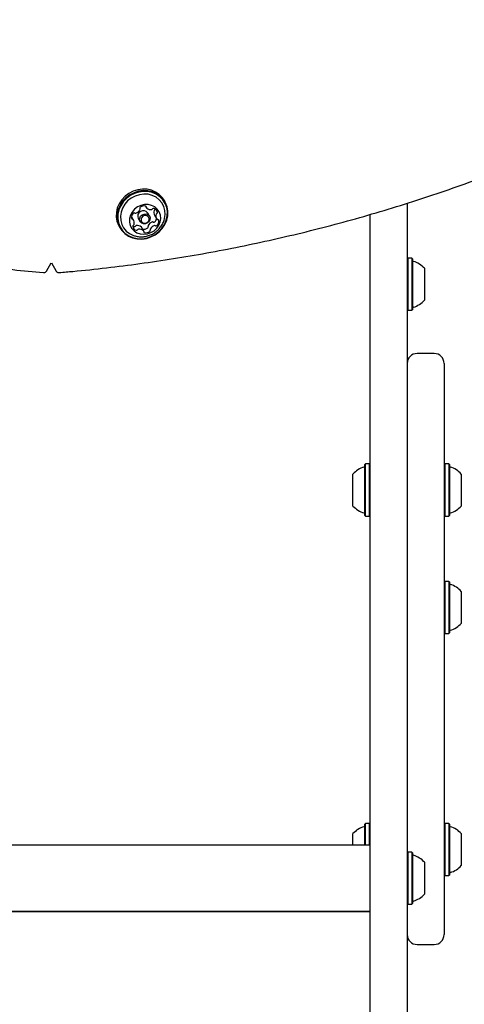
# Model space of a CAD drawing. Units: millimetres. Extents: x 510 to 1491, y 650 to 1320.
# Drawn here: x 912 to 930, y 983 to 1023 of the extents above; entities that cross this region are included whole.
import ezdxf

# ---------------------------------------------------------------- set-up
doc = ezdxf.new("R2010")
doc.units = ezdxf.units.MM
doc.header["$LTSCALE"] = 100
doc.styles.add('SLDTEXTSTYLE1', font='TXT', dxfattribs={"width": 0.75})
doc.dimstyles.new('SLDDIMSTYLE4', dxfattribs={"dimtxt": 15.875, "dimasz": 8, "dimexe": 0, "dimexo": 0.0625, "dimgap": 3.96875, "dimtad": 2, "dimdec": 0, "dimrnd": 1e-09, "dimzin": 12, "dimdsep": 46, "dimtxsty": 'SLDTEXTSTYLE1', "dimblk1": 'DOT', "dimblk2": 'DOT', "dimsah": 1, "dimcen": 0.09, "dimse1": 1, "dimse2": 1, "dimadec": 0, "dimazin": 3, "dimtfac": 1, "dimtdec": 0, "dimtofl": 0, "dimtmove": 0, "dimatfit": 3, "dimldrblk": 'DOT', "dimfxl": 0, "dimfrac": 2, "dimtolj": 1, "dimtzin": 12, "dimarcsym": 0})

# ---------------------------------------------------------------- blocks, each defined once
blk = doc.blocks.new('_DOT')
at = {"color": 0, "linetype": 'ByBlock', "lineweight": -2}
blk.add_line((-0.5, 0), (-1, 0), dxfattribs=at)
at = {"color": 0, "linetype": 'ByBlock', "const_width": 0.5}
blk.add_lwpolyline([(-0.25, 0, 1), (0.25, 0, 1)], format="xyb", close=True, dxfattribs=at)
blk = doc.blocks.new('_D_6')
at = {"color": 7, "linetype": 'Continuous', "lineweight": 18}
blk.add_line((1251.134, 1299.273), (690.188, 1299.273), dxfattribs=at)
at = {"color": 7, "linetype": 'Continuous', "lineweight": 18, "xscale": 8, "yscale": 8, "rotation": 180.0000000000004}
blk.add_blockref('_DOT', (690.188, 1299.273), dxfattribs=at)
at = {"color": 7, "linetype": 'Continuous', "lineweight": 18, "xscale": 8, "yscale": 8}
blk.add_blockref('_DOT', (1251.134, 1299.273), dxfattribs=at)
at = {"color": 7, "linetype": 'Continuous', "lineweight": 18, "insert": (953.066, 1319.737), "char_height": 15.875, "attachment_point": 1, "style": 'SLDTEXTSTYLE1'}
blk.add_mtext('561', dxfattribs=at)
blk = doc.blocks.new('_D_8')
at = {"color": 7, "linetype": 'Continuous', "lineweight": 18}
blk.add_line((531.096, 865.714), (531.096, 1140.575), dxfattribs=at)
at = {"color": 7, "linetype": 'Continuous', "lineweight": 18, "xscale": 8, "yscale": 8}
for p, rotation in [((531.096, 1140.575, -8.1), 90.0000000000004), ((531.096, 865.714, -8.1), 270.0000000000004)]:
    blk.add_blockref('_DOT', p, dxfattribs=dict(at, rotation=rotation))
at = {"color": 7, "linetype": 'Continuous', "lineweight": 18, "insert": (510.632, 985.55), "char_height": 15.875, "attachment_point": 1, "rotation": 90, "style": 'SLDTEXTSTYLE1'}
blk.add_mtext('275', dxfattribs=at)

msp = doc.modelspace()

# ---------------------------------------------------------------- linework, layer by layer
at = {"color": 7, "linetype": 'Continuous', "lineweight": 25}
for p, q in [((918.307, 1015.108), (918.271, 1015.17)), ((928.141, 1015.049), (928.141, 987.472)), ((917.518, 1014.934), (917.559, 1014.864)), ((917.678, 1014.523), (917.604, 1014.651)), ((917.879, 1014.571), (917.964, 1014.425)), ((926.641, 987.472), (926.641, 1014.594)), ((917.032, 1014.365), (916.948, 1014.511)), ((917.223, 1014.431), (917.297, 1014.303)), ((916.439, 1014.113), (916.475, 1014.051)), ((917.437, 1013.925), (917.352, 1014.072)), ((913.498, 1012.297), (913.689, 1012.626)), ((913.693, 1012.626), (913.883, 1012.297)), ((928.166, 1012.816), (928.141, 1012.791)), ((928.336, 1012.816), (928.166, 1012.816)), ((928.166, 1012.816), (928.166, 1010.701)), ((928.361, 1012.791), (928.336, 1012.816)), ((928.336, 1012.816), (928.336, 1010.701)), ((928.361, 1012.791), (928.361, 1010.726)), ((928.841, 1012.408), (928.841, 1011.108)), ((928.141, 1010.726), (928.166, 1010.701)), ((928.166, 1010.701), (928.336, 1010.701)), ((928.336, 1010.701), (928.361, 1010.726)), ((929.241, 1008.946), (928.541, 1008.946)), ((929.641, 1008.546), (929.641, 989.284)), ((926.446, 1004.461), (926.421, 1004.436)), ((926.421, 1003.404), (926.421, 1004.436)), ((926.616, 1004.461), (926.446, 1004.461)), ((926.446, 1003.404), (926.446, 1004.461)), ((926.641, 1004.436), (926.616, 1004.461)), ((926.616, 1003.404), (926.616, 1004.461)), ((929.666, 1004.461), (929.641, 1004.436)), ((929.836, 1004.461), (929.666, 1004.461)), ((929.666, 1004.461), (929.666, 1003.443)), ((929.861, 1004.436), (929.836, 1004.461)), ((929.836, 1004.461), (929.836, 1003.443)), ((929.861, 1004.436), (929.861, 1003.442)), ((925.941, 1003.404), (925.941, 1004.053)), ((930.341, 1004.053), (930.341, 1003.428)), ((925.941, 1002.753), (925.941, 1003.404)), ((926.421, 1002.371), (926.421, 1003.404)), ((926.446, 1002.346), (926.446, 1003.404)), ((926.616, 1002.346), (926.616, 1003.404)), ((929.666, 1003.443), (929.666, 1002.346)), ((929.836, 1003.443), (929.836, 1002.346)), ((929.861, 1003.442), (929.861, 1002.371)), ((930.341, 1003.428), (930.341, 1002.753)), ((926.421, 1002.371), (926.446, 1002.346)), ((926.446, 1002.346), (926.616, 1002.346)), ((926.616, 1002.346), (926.641, 1002.371)), ((929.641, 1002.371), (929.666, 1002.346)), ((929.666, 1002.346), (929.836, 1002.346)), ((929.836, 1002.346), (929.861, 1002.371)), ((929.666, 999.694), (929.641, 999.669)), ((929.836, 999.694), (929.666, 999.694)), ((929.666, 999.694), (929.666, 997.579)), ((929.861, 999.669), (929.836, 999.694)), ((929.836, 999.694), (929.836, 997.579)), ((929.861, 999.669), (929.861, 997.604)), ((930.341, 999.287), (930.341, 997.987)), ((929.641, 997.604), (929.666, 997.579)), ((929.666, 997.579), (929.836, 997.579)), ((929.836, 997.579), (929.861, 997.604)), ((926.446, 989.856), (926.421, 989.831)), ((926.421, 988.983), (926.421, 989.831)), ((926.616, 989.856), (926.446, 989.856)), ((926.446, 988.983), (926.446, 989.856)), ((926.641, 989.831), (926.616, 989.856)), ((926.616, 988.983), (926.616, 989.856)), ((929.666, 989.856), (929.641, 989.831)), ((929.836, 989.856), (929.666, 989.856)), ((929.666, 989.856), (929.666, 988.838)), ((929.861, 989.831), (929.836, 989.856)), ((929.836, 989.856), (929.836, 988.838)), ((929.861, 989.831), (929.861, 988.837)), ((925.941, 988.973), (925.941, 989.448)), ((930.341, 989.448), (930.341, 988.823)), ((926.641, 988.983), (884.441, 988.983)), ((926.641, 988.983), (884.441, 988.983)), ((929.641, 989.284), (929.641, 985.346)), ((928.166, 988.695), (928.141, 988.67)), ((928.336, 988.695), (928.166, 988.695)), ((928.166, 988.695), (928.166, 986.58)), ((928.361, 988.67), (928.336, 988.695)), ((928.336, 988.695), (928.336, 986.58)), ((928.361, 988.67), (928.361, 986.605)), ((929.666, 988.838), (929.666, 987.741)), ((929.836, 988.838), (929.836, 987.741)), ((929.861, 988.837), (929.861, 987.766)), ((930.341, 988.823), (930.341, 988.148)), ((928.841, 988.287), (928.841, 986.987)), ((929.641, 987.766), (929.666, 987.741)), ((929.836, 987.741), (929.861, 987.766)), ((926.641, 982.143), (926.641, 987.472)), ((928.141, 987.472), (928.141, 982.143)), ((929.666, 987.741), (929.836, 987.741)), ((928.141, 986.605), (928.166, 986.58)), ((928.166, 986.58), (928.336, 986.58)), ((928.336, 986.58), (928.361, 986.605)), ((884.441, 986.292), (926.641, 986.292)), ((884.441, 986.291), (926.641, 986.291)), ((928.541, 984.946), (929.241, 984.946))]:
    msp.add_line(p, q, dxfattribs=at)
at = {"color": 7, "linetype": 'Continuous', "lineweight": 25, "flags": 128}
for points in [[(918.271, 1015.17), (918.199, 1015.276), (918.075, 1015.404), (917.926, 1015.505), (917.758, 1015.577), (917.577, 1015.617), (917.387, 1015.624), (917.197, 1015.598), (917.012, 1015.539), (916.839, 1015.449), (916.683, 1015.332), (916.55, 1015.191), (916.445, 1015.032), (916.37, 1014.859), (916.33, 1014.679), (916.324, 1014.498), (916.353, 1014.321), (916.416, 1014.156), (916.439, 1014.113)], [(917.55, 1013.623), (917.735, 1013.682), (917.908, 1013.772), (918.064, 1013.889), (918.196, 1014.03), (918.302, 1014.189), (918.376, 1014.362), (918.417, 1014.542), (918.423, 1014.723), (918.394, 1014.9), (918.33, 1015.065), (918.235, 1015.214), (918.111, 1015.342), (917.962, 1015.443), (917.794, 1015.515), (917.613, 1015.555), (917.423, 1015.562), (917.233, 1015.536), (917.048, 1015.476), (916.875, 1015.387), (916.719, 1015.27), (916.586, 1015.129), (916.481, 1014.97), (916.406, 1014.797), (916.365, 1014.617), (916.36, 1014.436), (916.389, 1014.259), (916.452, 1014.094), (916.547, 1013.945), (916.672, 1013.817), (916.82, 1013.716), (916.988, 1013.644), (917.17, 1013.604), (917.359, 1013.597), (917.55, 1013.623)], [(917.551, 1013.637), (917.732, 1013.694), (917.901, 1013.782), (918.053, 1013.896), (918.183, 1014.034), (918.286, 1014.189), (918.358, 1014.358), (918.398, 1014.534), (918.404, 1014.711), (918.375, 1014.883), (918.313, 1015.044), (918.22, 1015.19), (918.099, 1015.314), (917.954, 1015.413), (917.79, 1015.484), (917.613, 1015.523), (917.428, 1015.53), (917.242, 1015.504), (917.061, 1015.446), (916.892, 1015.359), (916.74, 1015.244), (916.61, 1015.107), (916.507, 1014.951), (916.435, 1014.783), (916.395, 1014.607), (916.389, 1014.43), (916.418, 1014.258), (916.48, 1014.096), (916.573, 1013.951), (916.694, 1013.826), (916.839, 1013.727), (917.003, 1013.657), (917.18, 1013.618), (917.365, 1013.611), (917.551, 1013.637)], [(918.285, 1014.414), (918.287, 1014.425), (918.312, 1014.594), (918.302, 1014.762), (918.258, 1014.922), (918.181, 1015.068), (918.074, 1015.195), (917.941, 1015.297), (917.787, 1015.37), (917.619, 1015.413), (917.443, 1015.422), (917.265, 1015.398), (917.092, 1015.342), (916.932, 1015.256), (916.789, 1015.143), (916.67, 1015.007), (916.58, 1014.854), (916.521, 1014.69), (916.496, 1014.52), (916.506, 1014.352), (916.55, 1014.192), (916.627, 1014.046), (916.734, 1013.92), (916.867, 1013.818), (917.021, 1013.744), (917.063, 1013.73)], [(917.595, 1013.807), (917.737, 1013.856), (917.867, 1013.934), (917.976, 1014.036), (918.06, 1014.158), (918.113, 1014.293), (918.133, 1014.434), (918.119, 1014.572), (918.071, 1014.7), (917.993, 1014.812), (917.888, 1014.902), (917.762, 1014.964), (917.621, 1014.996), (917.474, 1014.995), (917.328, 1014.962), (917.192, 1014.898), (917.072, 1014.807), (916.974, 1014.694), (916.906, 1014.564), (916.869, 1014.426), (916.865, 1014.286), (916.897, 1014.152), (916.96, 1014.03), (917.052, 1013.929), (917.169, 1013.852), (917.303, 1013.805), (917.448, 1013.79), (917.595, 1013.807)], [(917.52, 1014.214), (917.436, 1014.211), (917.36, 1014.238), (917.304, 1014.292), (917.275, 1014.364), (917.278, 1014.444), (917.314, 1014.519), (917.376, 1014.578), (917.454, 1014.612), (917.538, 1014.615), (917.614, 1014.588), (917.671, 1014.534), (917.7, 1014.461), (917.696, 1014.382), (917.661, 1014.306), (917.599, 1014.248), (917.52, 1014.214)], [(917.523, 1014.241), (917.584, 1014.267), (917.632, 1014.312), (917.659, 1014.37), (917.662, 1014.432), (917.64, 1014.488), (917.596, 1014.53), (917.537, 1014.551), (917.472, 1014.548), (917.412, 1014.522), (917.364, 1014.477), (917.336, 1014.419), (917.334, 1014.357), (917.356, 1014.301), (917.4, 1014.259), (917.459, 1014.238), (917.523, 1014.241)], [(916.945, 1014.516), (916.945, 1014.515), (916.948, 1014.511)]]:
    msp.add_lwpolyline(points, dxfattribs=at)
at = {"color": 7, "linetype": 'Continuous', "lineweight": 25}
for centre, radius, start, end in [((917.467, 1014.672), 0.268, 78.2151, 127.4753), ((917.184, 1014.462), 0.246, 132.2885, 184.5588), ((917.054, 1014.608), 0.0498, 60.4711, 134.436), ((917.103, 1014.692), 0.0473, 239.4604, 286.8369), ((917.042, 1014.909), 0.272, 285.8247, 334.5126), ((917.421, 1014.528), 0.221, 33.9439, 206.0556), ((917.33, 1014.847), 0.0456, 124.8392, 203.4765), ((917.25, 1014.81), 0.0426, 334.13, 25.0166), ((917.513, 1014.894), 0.0407, 353.2775, 78.6534), ((917.594, 1014.884), 0.0403, 172.9871, 225.8896), ((917.727, 1015.029), 0.237, 227.2142, 280.7779), ((917.762, 1014.848), 0.0526, 279.7472, 323.8695), ((917.846, 1014.787), 0.0512, 71.9481, 144.368), ((918.07, 1014.678), 0.219, 161.1455, 209.3308), ((917.794, 1014.635), 0.212, 13.3896, 71.2401), ((917.911, 1014.733), 0.051, 116.1215, 161.151), ((917.867, 1014.824), 0.0505, 295.9096, 343.1839), ((918.151, 1014.532), 0.216, 160.8578, 217.9497), ((917.996, 1014.586), 0.051, 116.1275, 161.145), ((917.953, 1014.676), 0.0479, 294.8078, 10.8119), ((916.981, 1014.447), 0.0415, 186.5209, 270.702), ((916.981, 1014.363), 0.0433, 39.4077, 89.7063), ((917.043, 1014.114), 0.0479, 114.8095, 190.7447), ((916.844, 1014.257), 0.216, 340.8688, 37.9508), ((917, 1014.203), 0.051, 296.1125, 341.1488), ((917.149, 1014.087), 0.0526, 99.771, 143.8316), ((917.185, 1013.907), 0.237, 47.1984, 100.7937), ((917.662, 1014.125), 0.0426, 154.1241, 205.0178), ((917.869, 1014.027), 0.272, 105.8226, 154.5137), ((917.954, 1013.88), 0.272, 105.8236, 154.5144), ((917.809, 1014.243), 0.0473, 59.4064, 106.8514), ((917.857, 1014.327), 0.0498, 240.5118, 314.4351), ((917.893, 1014.097), 0.0473, 59.4056, 106.8438), ((917.718, 1014.479), 0.255, 312.8536, 346.5492), ((917.942, 1014.181), 0.0498, 240.5168, 314.4357), ((917.811, 1014.327), 0.246, 312.2883, 4.5529), ((918.015, 1014.427), 0.0433, 219.4652, 269.7086), ((918.015, 1014.342), 0.0415, 6.555, 90.7205), ((917.123, 1014.311), 0.224, 235.4352, 250.6294), ((917.202, 1014.154), 0.212, 193.3908, 251.2389), ((917.065, 1014.148), 0.0513, 251.9423, 324.4107), ((917.149, 1014.002), 0.0513, 251.9477, 324.4106), ((917.234, 1013.941), 0.0526, 99.7757, 143.8269), ((917.269, 1013.76), 0.237, 47.1977, 100.793), ((917.318, 1014.052), 0.0398, 30.0373, 46.0804), ((917.444, 1014.264), 0.268, 258.2149, 307.4768), ((917.402, 1013.905), 0.0403, 352.9949, 45.8804), ((917.482, 1013.895), 0.0407, 173.2726, 258.659), ((917.529, 1014.118), 0.268, 258.2143, 307.4762), ((917.581, 1014.089), 0.0456, 304.8418, 23.478), ((917.666, 1013.943), 0.0456, 304.8399, 23.477), ((917.746, 1013.979), 0.0426, 154.1241, 205.0178), ((928.411, 1012.736), 0.05, 180, 253.4712), ((928.121, 1011.758), 0.97, 42.0585, 73.4712), ((928.121, 1011.758), 0.97, 286.5288, 317.9415), ((928.411, 1010.78), 0.05, 106.5288, 180), ((928.541, 1008.546), 0.4, 90, 180), ((929.241, 1008.546), 0.4, 0, 90), ((926.661, 1003.403), 0.97, 106.5323, 137.9373), ((926.371, 1004.381), 0.05, 286.5323, 0), ((929.911, 1004.381), 0.05, 180, 253.4712), ((929.621, 1003.403), 0.97, 42.0585, 73.4712), ((926.661, 1003.403), 0.97, 222.0627, 253.4677), ((929.621, 1003.403), 0.97, 286.5288, 317.9415), ((926.371, 1002.425), 0.05, 0, 73.4677), ((929.911, 1002.425), 0.05, 106.5288, 180), ((929.911, 999.615), 0.05, 180, 253.4712), ((929.621, 998.637), 0.97, 42.0585, 73.4712), ((929.621, 998.637), 0.97, 286.5288, 317.9415), ((929.911, 997.659), 0.05, 106.5288, 180), ((926.371, 989.776), 0.05, 286.5323, 0), ((929.911, 989.776), 0.05, 180, 253.4712), ((926.661, 988.798), 0.97, 106.5323, 137.9373), ((929.621, 988.798), 0.97, 42.0585, 73.4712), ((928.411, 988.615), 0.05, 180, 253.4677), ((928.121, 987.637), 0.97, 42.0627, 73.4677), ((929.621, 988.798), 0.97, 286.5288, 317.9415), ((929.911, 987.82), 0.05, 106.5288, 180), ((928.121, 987.637), 0.97, 286.5323, 317.9373), ((928.411, 986.659), 0.05, 106.5323, 180), ((928.541, 985.346), 0.4, 180, 270), ((929.241, 985.346), 0.4, 270, 0)]:
    msp.add_arc(centre, radius, start, end, dxfattribs=at)
for points, knots in [([(890.278, 1018.61), (890.498, 1018.504), (891.137, 1018.198), (892.203, 1017.712), (893.479, 1017.16), (894.765, 1016.635), (896.061, 1016.137), (897.366, 1015.666), (898.68, 1015.223), (900.001, 1014.808), (901.33, 1014.42), (902.664, 1014.061), (904.005, 1013.73), (905.35, 1013.427), (906.7, 1013.154), (908.053, 1012.909), (909.409, 1012.693), (910.768, 1012.506), (912.089, 1012.351), (912.957, 1012.273), (913.371, 1012.236)], [0, 0, 0, 0, 0.03023, 0.087567, 0.144904, 0.202241, 0.259578, 0.316914, 0.374251, 0.431588, 0.488924, 0.54626, 0.603596, 0.660932, 0.718268, 0.775603, 0.832938, 0.890273, 0.947607, 1, 1, 1, 1]), ([(914.011, 1012.235), (914.197, 1012.251), (914.837, 1012.307), (915.93, 1012.423), (917.289, 1012.595), (918.647, 1012.797), (920.001, 1013.027), (921.353, 1013.286), (922.701, 1013.574), (924.044, 1013.891), (925.381, 1014.236), (926.713, 1014.609), (928.038, 1015.01), (929.355, 1015.44), (930.665, 1015.897), (931.965, 1016.381), (933.257, 1016.892), (934.538, 1017.431), (935.822, 1018), (936.672, 1018.405), (937.104, 1018.61)], [0, 0, 0, 0, 0.023555, 0.080887, 0.138219, 0.195552, 0.252886, 0.31022, 0.367554, 0.424889, 0.482224, 0.539559, 0.596894, 0.65423, 0.711566, 0.768902, 0.826238, 0.883574, 0.940911, 1, 1, 1, 1]), ([(917.561, 1013.712), (917.615, 1013.727), (917.725, 1013.758), (917.878, 1013.841), (918.016, 1013.95), (918.135, 1014.084), (918.225, 1014.24), (918.277, 1014.363), (918.288, 1014.434), (918.29, 1014.445)], [0, 0, 0, 0, 0.153609, 0.312838, 0.474216, 0.637769, 0.803118, 0.969556, 1, 1, 1, 1]), ([(917.065, 1013.732), (917.074, 1013.728), (917.136, 1013.705), (917.26, 1013.689), (917.418, 1013.685), (917.517, 1013.704), (917.561, 1013.712)], [0, 0, 0, 0, 0.059406, 0.396156, 0.733237, 1, 1, 1, 1]), ([(913.37, 1012.235), (913.372, 1012.235), (913.388, 1012.231), (913.423, 1012.237), (913.47, 1012.257), (913.489, 1012.284), (913.498, 1012.297)], [0, 0, 0, 0, 0.03002, 0.369965, 0.695191, 1, 1, 1, 1]), ([(913.885, 1012.297), (913.887, 1012.293), (913.896, 1012.273), (913.927, 1012.25), (913.97, 1012.233), (913.998, 1012.234), (914.011, 1012.235)], [0, 0, 0, 0, 0.099659, 0.42037, 0.724953, 1, 1, 1, 1])]:
    msp.add_open_spline(points, degree=3, knots=knots, dxfattribs=at)

# ---------------------------------------------------------------- dimensions: what is measured, and where the dimension line sits
at = {"color": 7, "linetype": 'Continuous', "lineweight": 18}
dim = msp.add_linear_dim(base=(690.188, 1299.273), p1=(1251.134, 942.299), p2=(690.188, 1034.877), dimstyle='SLDDIMSTYLE4', dxfattribs=at)
dim.commit()
dim.dimension.update_dxf_attribs({"geometry": '_D_6', "text_midpoint": (970.661, 1299.273), "dimtype": 160})
dim = msp.add_linear_dim(base=(531.096, 1140.575), p1=(883.241, 865.714), p2=(948.707, 1140.575), angle=90, dimstyle='SLDDIMSTYLE4', dxfattribs=at)
dim.commit()
dim.dimension.update_dxf_attribs({"geometry": '_D_8', "text_midpoint": (531.096, 1003.144), "dimtype": 160})

doc.saveas('drawing.dxf')
